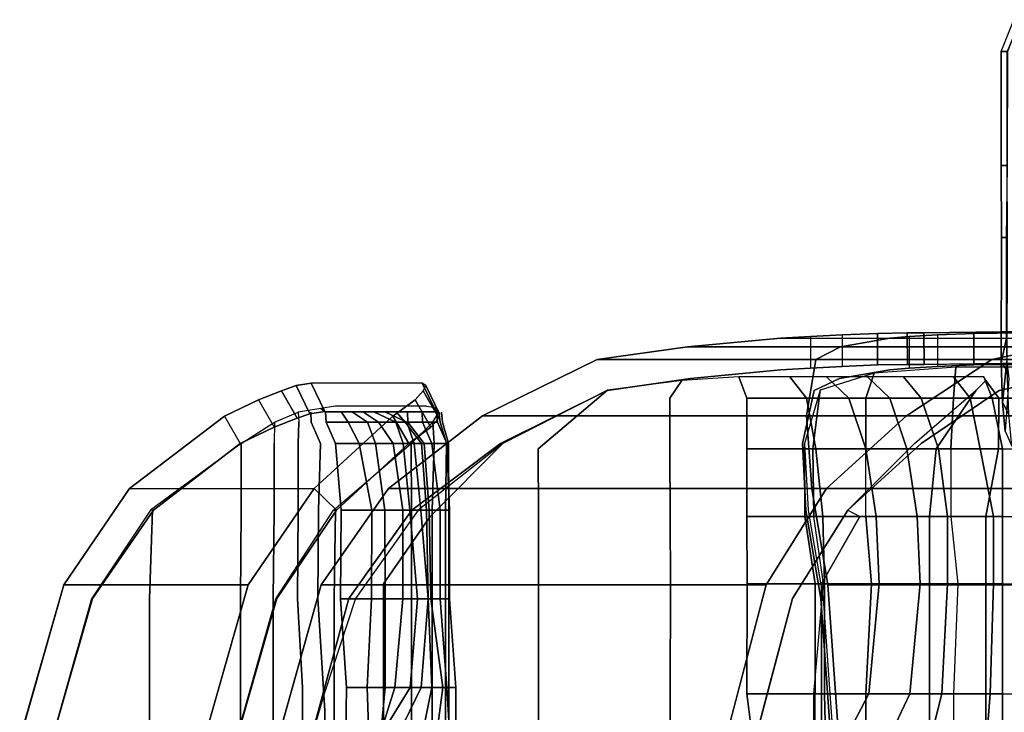
# Model space of a CAD drawing. Units: inches. Extents: x -21.2 to 48.8, y -16.9 to 16.9.
# Drawn here: x -20.7 to -9, y 8.3 to 16.5 of the extents above; entities that cross this region are included whole.
import ezdxf

# ---------------------------------------------------------------- set-up
doc = ezdxf.new("R2010")
doc.units = ezdxf.units.IN
doc.header["$MEASUREMENT"] = 0
for name, color, linetype in [('SEAT-FABRIC', 5, 'Continuous'), ('SEAT-OUTER_SHELL_BACK', 5, 'Continuous'), ('SEAT-OUTER_SHELL_BOTTOM', 5, 'Continuous')]:
    doc.layers.add(name, color=color, linetype=linetype)

msp = doc.modelspace()

# ---------------------------------------------------------------- linework, layer by layer
at = {"layer": 'SEAT-FABRIC'}
for points in [[(-8.832, 16.475, 17.848), (-8.981, 16.1, 17.835), (-9.053, 16.1, 18.62), (-8.903, 16.475, 18.634)], [(-8.85, 16.421, 18.86), (-8.982, 16.1, 18.848), (-9.053, 16.1, 18.62), (-8.903, 16.475, 18.634)], [(-9.056, 14.749, 18.67), (-8.985, 14.749, 18.898), (-8.982, 16.1, 18.848), (-9.053, 16.1, 18.62)], [(-8.985, 14.749, 17.885), (-9.056, 14.749, 18.67), (-9.053, 16.1, 18.62), (-8.981, 16.1, 17.835)], [(-9.052, 13.9, 18.706), (-8.981, 13.9, 18.934), (-8.985, 14.749, 18.898), (-9.056, 14.749, 18.67)], [(-8.996, 13.9, 18.095), (-9.052, 13.9, 18.706), (-9.056, 14.749, 18.67), (-8.985, 14.749, 17.885)], [(-9.056, 12.417, 18.753), (-8.983, 12.331, 18.963), (-8.981, 13.9, 18.934), (-9.052, 13.9, 18.706)], [(-8.997, 12.691, 18.102), (-9.056, 12.417, 18.753), (-9.052, 13.9, 18.706), (-8.996, 13.9, 18.095)], [(-8.997, 12.691, 18.102), (-8.987, 12.437, 17.995), (-9.04, 11.948, 18.579), (-9.056, 12.417, 18.753)], [(-9.62, 12, 11.281), (-7.982, 12, 11.951), (-7.95, 12.364, 11.769), (-9.593, 12.364, 11.205)], [(-8.964, 11.807, 18.756), (-8.983, 12.331, 18.963), (-9.056, 12.417, 18.753), (-9.04, 11.948, 18.579)], [(-8.987, 12.437, 17.995), (-8.965, 12.225, 17.757), (-9.006, 11.608, 18.204), (-9.04, 11.948, 18.579)], [(-11.557, 12.251, 19.836), (-12.159, 12.251, 21.124), (-12.063, 12, 21.169), (-11.359, 12, 19.928)], [(-11.12, 12.251, 18.902), (-11.557, 12.251, 19.836), (-11.359, 12, 19.928), (-10.858, 12, 19.025)], [(-10.635, 12.251, 17.864), (-11.12, 12.251, 18.902), (-10.858, 12, 19.025), (-10.372, 12, 17.987)], [(-10.21, 12.251, 16.957), (-10.635, 12.251, 17.864), (-10.372, 12, 17.987), (-10, 12, 17.055)], [(-9.619, 12.251, 15.692), (-10.21, 12.251, 16.957), (-10, 12, 17.055), (-9.42, 12, 15.786)], [(-9.259, 12.251, 14.923), (-9.619, 12.251, 15.692), (-9.42, 12, 15.786), (-9.163, 12, 14.968)], [(-11.359, 12, 19.928), (-12.063, 12, 21.169), (-12.063, 11.4, 21.169), (-11.248, 11.4, 19.98)], [(-10.858, 12, 19.025), (-11.359, 12, 19.928), (-11.248, 11.4, 19.98), (-10.655, 11.4, 19.12)], [(-10.372, 12, 17.987), (-10.858, 12, 19.025), (-10.655, 11.4, 19.12), (-10.169, 11.4, 18.082)], [(-10, 12, 17.055), (-10.372, 12, 17.987), (-10.169, 11.4, 18.082), (-9.798, 11.4, 17.15)], [(-9.42, 12, 15.786), (-10, 12, 17.055), (-9.798, 11.4, 17.15), (-9.305, 11.4, 15.839)], [(-9.651, 11.4, 11.435), (-8.036, 11.395, 12.111), (-7.982, 12, 11.951), (-9.62, 12, 11.281)], [(-9.163, 12, 14.968), (-9.42, 12, 15.786), (-9.305, 11.4, 15.839), (-9.038, 11.4, 14.968)], [(-8.927, 11.43, 18.342), (-8.964, 11.807, 18.756), (-9.04, 11.948, 18.579), (-9.006, 11.608, 18.204)], [(-17.041, 11.716, 34.784), (-16.779, 11.716, 33.748), (-16.859, 11.834, 33.709), (-17.047, 11.834, 34.758)], [(-16.779, 11.716, 33.748), (-16.55, 11.716, 33.04), (-16.729, 11.834, 32.982), (-16.859, 11.834, 33.709)], [(-16.55, 11.716, 33.04), (-16.42, 11.716, 32.313), (-16.599, 11.834, 32.256), (-16.729, 11.834, 32.982)], [(-16.42, 11.716, 32.313), (-16.218, 11.716, 31.599), (-16.469, 11.834, 31.529), (-16.599, 11.834, 32.256)], [(-16.218, 11.716, 31.599), (-16.088, 11.716, 30.873), (-16.339, 11.834, 30.803), (-16.469, 11.834, 31.529)], [(-16.088, 11.716, 30.873), (-16.107, 11.716, 30.12), (-16.209, 11.834, 30.076), (-16.339, 11.834, 30.803)], [(-16.107, 11.716, 30.12), (-16.074, 11.716, 29.376), (-16.079, 11.834, 29.35), (-16.209, 11.834, 30.076)], [(-16.074, 11.716, 29.376), (-15.9, 11.716, 28.403), (-15.906, 11.834, 28.377), (-16.079, 11.834, 29.35)], [(-15.9, 11.716, 28.403), (-15.722, 11.716, 27.406), (-15.737, 11.834, 27.429), (-15.906, 11.834, 28.377)], [(-16.931, 11.461, 34.804), (-16.65, 11.461, 33.746), (-16.779, 11.716, 33.748), (-17.041, 11.716, 34.784)], [(-16.65, 11.461, 33.746), (-16.458, 11.461, 33.031), (-16.55, 11.716, 33.04), (-16.779, 11.716, 33.748)], [(-16.458, 11.461, 33.031), (-16.247, 11.461, 32.319), (-16.42, 11.716, 32.313), (-16.55, 11.716, 33.04)], [(-16.247, 11.461, 32.319), (-16.129, 11.461, 31.59), (-16.218, 11.716, 31.599), (-16.42, 11.716, 32.313)], [(-16.129, 11.461, 31.59), (-15.999, 11.461, 30.864), (-16.088, 11.716, 30.873), (-16.218, 11.716, 31.599)], [(-15.913, 11.461, 30.129), (-15.88, 11.461, 29.385), (-16.074, 11.716, 29.376), (-16.107, 11.716, 30.12)], [(-15.999, 11.461, 30.864), (-15.913, 11.461, 30.129), (-16.107, 11.716, 30.12), (-16.088, 11.716, 30.873)], [(-15.88, 11.461, 29.385), (-15.792, 11.461, 28.398), (-15.9, 11.716, 28.403), (-16.074, 11.716, 29.376)], [(-15.792, 11.461, 28.398), (-15.614, 11.461, 27.451), (-15.722, 11.716, 27.406), (-15.9, 11.716, 28.403)], [(-16.862, 10.675, 34.821), (-16.5, 10.675, 33.773), (-16.65, 11.461, 33.746), (-16.931, 11.461, 34.804)], [(-16.5, 10.675, 33.773), (-16.346, 10.675, 33.051), (-16.458, 11.461, 33.031), (-16.65, 11.461, 33.746)], [(-16.346, 10.675, 33.051), (-16.135, 10.675, 32.339), (-16.247, 11.461, 32.319), (-16.458, 11.461, 33.031)], [(-16.135, 10.675, 32.339), (-16.049, 10.675, 31.604), (-16.129, 11.461, 31.59), (-16.247, 11.461, 32.319)], [(-16.049, 10.675, 31.604), (-15.919, 10.675, 30.878), (-15.999, 11.461, 30.864), (-16.129, 11.461, 31.59)], [(-15.919, 10.675, 30.878), (-15.854, 10.675, 30.14), (-15.913, 11.461, 30.129), (-15.999, 11.461, 30.864)], [(-15.854, 10.675, 30.14), (-15.821, 10.675, 29.396), (-15.88, 11.461, 29.385), (-15.913, 11.461, 30.129)], [(-15.821, 10.675, 29.396), (-15.693, 10.675, 28.415), (-15.792, 11.461, 28.398), (-15.88, 11.461, 29.385)], [(-15.693, 10.675, 28.415), (-15.582, 10.675, 27.431), (-15.614, 11.461, 27.451), (-15.792, 11.461, 28.398)], [(-11.248, 11.4, 19.98), (-12.063, 11.4, 21.169), (-12.062, 10.6, 21.168), (-11.164, 10.6, 20.019)], [(-10.655, 11.4, 19.12), (-11.248, 11.4, 19.98), (-11.164, 10.6, 20.019), (-10.534, 10.6, 19.176)], [(-10.654, 10.6, 10.246), (-10.655, 11.4, 10.246), (-9.651, 11.4, 11.435), (-9.651, 10.6, 11.435)], [(-10.169, 11.4, 18.082), (-10.655, 11.4, 19.12), (-10.534, 10.6, 19.176), (-10.049, 10.6, 18.138)], [(-9.798, 11.4, 17.15), (-10.169, 11.4, 18.082), (-10.049, 10.6, 18.138), (-9.69, 10.6, 17.2)], [(-9.903, 10.6, 12.495), (-9.823, 11.4, 12.532), (-9.088, 11.4, 14.016), (-9.237, 10.6, 13.907)], [(-9.305, 11.4, 15.839), (-9.798, 11.4, 17.15), (-9.69, 10.6, 17.2), (-9.146, 10.6, 15.855)], [(-9.651, 10.6, 11.435), (-8.036, 10.595, 12.111), (-8.036, 11.395, 12.111), (-9.651, 11.4, 11.435)], [(-9.038, 11.4, 14.968), (-9.305, 11.4, 15.839), (-9.146, 10.6, 15.855), (-9.038, 10.6, 14.968)], [(-9.237, 10.6, 13.907), (-9.088, 11.4, 14.016), (-9.038, 11.4, 14.968), (-9.038, 10.6, 14.968)], [(-16.871, 9.625, 34.871), (-16.505, 9.625, 33.772), (-16.5, 10.675, 33.773), (-16.862, 10.675, 34.821)], [(-16.505, 9.625, 33.772), (-16.343, 9.625, 33.051), (-16.346, 10.675, 33.051), (-16.5, 10.675, 33.773)], [(-16.343, 9.625, 33.051), (-16.132, 9.625, 32.339), (-16.135, 10.675, 32.339), (-16.346, 10.675, 33.051)], [(-16.132, 9.625, 32.339), (-15.962, 9.625, 31.62), (-16.049, 10.675, 31.604), (-16.135, 10.675, 32.339)], [(-15.962, 9.625, 31.62), (-15.832, 9.625, 30.893), (-15.919, 10.675, 30.878), (-16.049, 10.675, 31.604)], [(-15.832, 9.625, 30.893), (-15.835, 9.625, 30.143), (-15.854, 10.675, 30.14), (-15.919, 10.675, 30.878)], [(-15.835, 9.625, 30.143), (-15.802, 9.625, 29.399), (-15.821, 10.675, 29.396), (-15.854, 10.675, 30.14)], [(-15.802, 9.625, 29.399), (-15.693, 9.625, 28.415), (-15.693, 10.675, 28.415), (-15.821, 10.675, 29.396)], [(-15.693, 9.625, 28.415), (-15.582, 9.625, 27.431), (-15.582, 10.675, 27.431), (-15.693, 10.675, 28.415)], [(-11.164, 10.6, 20.019), (-12.062, 10.6, 21.168), (-12.058, 9.8, 21.21), (-11.143, 9.8, 20.029)], [(-11.155, 9.8, 8.529), (-11.273, 10.6, 8.529), (-10.654, 10.6, 10.246), (-10.587, 9.8, 10.246)], [(-10.534, 10.6, 19.176), (-11.164, 10.6, 20.019), (-11.143, 9.8, 20.029), (-10.499, 9.8, 19.193)], [(-10.587, 9.8, 10.246), (-10.654, 10.6, 10.246), (-9.651, 10.6, 11.435), (-9.567, 9.8, 11.374)], [(-10.049, 10.6, 18.138), (-10.534, 10.6, 19.176), (-10.499, 9.8, 19.193), (-10.013, 9.8, 18.154)], [(-9.69, 10.6, 17.2), (-10.049, 10.6, 18.138), (-10.013, 9.8, 18.154), (-9.69, 9.8, 17.2)], [(-9.903, 9.8, 12.495), (-9.903, 10.6, 12.495), (-9.237, 10.6, 13.907), (-9.237, 9.8, 13.907)], [(-9.146, 10.6, 15.855), (-9.69, 10.6, 17.2), (-9.69, 9.8, 17.2), (-9.146, 9.8, 15.855)], [(-9.567, 9.8, 11.374), (-8.011, 9.795, 12.011), (-8.036, 10.595, 12.111), (-9.651, 10.6, 11.435)], [(-9.237, 9.8, 13.907), (-9.237, 10.6, 13.907), (-9.038, 10.6, 14.968), (-9.038, 9.8, 14.968)], [(-9.038, 10.6, 14.968), (-9.146, 10.6, 15.855), (-9.146, 9.8, 15.855), (-9.038, 9.8, 14.968)], [(-11.143, 9.8, 20.029), (-12.058, 9.8, 21.21), (-12.062, 8.5, 21.314), (-11.145, 8.5, 20.028)], [(-11.272, 8.5, 8.529), (-11.156, 9.8, 8.529), (-10.587, 9.8, 10.246), (-10.655, 8.5, 10.246)], [(-10.499, 9.8, 19.193), (-11.143, 9.8, 20.029), (-11.145, 8.5, 20.028), (-10.622, 8.5, 19.135)], [(-10.655, 8.5, 10.246), (-10.587, 9.8, 10.246), (-9.567, 9.8, 11.374), (-9.62, 8.5, 11.314)], [(-10.013, 9.8, 18.154), (-10.499, 9.8, 19.193), (-10.622, 8.5, 19.135), (-10.136, 8.5, 18.097)], [(-9.69, 9.8, 17.2), (-10.013, 9.8, 18.154), (-10.136, 8.5, 18.097), (-9.756, 8.5, 17.169)], [(-9.903, 8.5, 12.495), (-9.903, 9.8, 12.495), (-9.237, 9.8, 13.907), (-9.237, 8.5, 13.907)], [(-9.146, 9.8, 15.855), (-9.69, 9.8, 17.2), (-9.756, 8.5, 17.169), (-9.185, 8.5, 15.837)], [(-9.62, 8.5, 11.314), (-7.982, 8.495, 11.894), (-8.011, 9.795, 12.011), (-9.567, 9.8, 11.374)], [(-9.237, 8.5, 13.907), (-9.237, 9.8, 13.907), (-9.038, 9.8, 14.968), (-9.038, 8.5, 14.968)], [(-9.038, 9.8, 14.968), (-9.146, 9.8, 15.855), (-9.185, 8.5, 15.837), (-9.038, 8.5, 14.968)], [(-16.799, 8.575, 34.883), (-16.556, 8.575, 33.763), (-16.505, 9.625, 33.772), (-16.871, 9.625, 34.871)], [(-16.556, 8.575, 33.763), (-16.343, 8.575, 33.051), (-16.343, 9.625, 33.051), (-16.505, 9.625, 33.772)], [(-16.343, 8.575, 33.051), (-16.227, 8.575, 32.322), (-16.132, 9.625, 32.339), (-16.343, 9.625, 33.051)], [(-16.227, 8.575, 32.322), (-16.046, 8.575, 31.605), (-15.962, 9.625, 31.62), (-16.132, 9.625, 32.339)], [(-16.046, 8.575, 31.605), (-15.916, 8.575, 30.879), (-15.832, 9.625, 30.893), (-15.962, 9.625, 31.62)], [(-15.916, 8.575, 30.879), (-15.791, 8.575, 30.151), (-15.835, 9.625, 30.143), (-15.832, 9.625, 30.893)], [(-15.791, 8.575, 30.151), (-15.661, 8.575, 29.425), (-15.802, 9.625, 29.399), (-15.835, 9.625, 30.143)], [(-15.661, 8.575, 29.425), (-15.615, 8.575, 28.429), (-15.693, 9.625, 28.415), (-15.802, 9.625, 29.399)], [(-15.615, 8.575, 28.429), (-15.508, 8.575, 27.445), (-15.582, 9.625, 27.431), (-15.693, 9.625, 28.415)], [(-16.814, 7.525, 34.881), (-16.521, 7.525, 33.769), (-16.556, 8.575, 33.763), (-16.799, 8.575, 34.883)], [(-16.634, 7.283, 32.395), (-16.551, 7.754, 31.931), (-16.046, 8.575, 31.605), (-16.227, 8.575, 32.322)], [(-16.441, 7.525, 33.034), (-16.634, 7.283, 32.395), (-16.227, 8.575, 32.322), (-16.343, 8.575, 33.051)], [(-16.521, 7.525, 33.769), (-16.441, 7.525, 33.034), (-16.343, 8.575, 33.051), (-16.556, 8.575, 33.763)], [(-16.551, 7.754, 31.931), (-16.317, 7.754, 30.619), (-15.916, 8.575, 30.879), (-16.046, 8.575, 31.605)], [(-16.317, 7.754, 30.619), (-16.151, 6.811, 29.691), (-15.791, 8.575, 30.151), (-15.916, 8.575, 30.879)], [(-16.151, 6.811, 29.691), (-15.797, 7.525, 29.4), (-15.661, 8.575, 29.425), (-15.791, 8.575, 30.151)], [(-15.797, 7.525, 29.4), (-15.55, 7.525, 28.441), (-15.615, 8.575, 28.429), (-15.661, 8.575, 29.425)], [(-15.55, 7.525, 28.441), (-15.508, 7.525, 27.445), (-15.508, 8.575, 27.445), (-15.615, 8.575, 28.429)], [(-11.145, 8.5, 20.028), (-12.062, 8.5, 21.314), (-11.937, 7.5, 21.317), (-11.122, 7.5, 19.951)], [(-11.272, 7.5, 8.529), (-11.272, 8.5, 8.529), (-10.655, 8.5, 10.246), (-10.655, 7.5, 10.246)], [(-11.257, 7.5, 6.571), (-11.257, 8.5, 6.571), (-11.272, 8.5, 8.529), (-11.272, 7.5, 8.529)], [(-11.179, 7.5, 11.382), (-11.179, 8.5, 11.382), (-9.903, 8.5, 12.495), (-9.903, 7.5, 12.495)], [(-10.622, 8.5, 19.135), (-11.145, 8.5, 20.028), (-11.122, 7.5, 19.951), (-11.068, 7.65, 18.815)], [(-10.136, 8.5, 18.097), (-10.622, 8.5, 19.135), (-11.068, 7.65, 18.815), (-10.537, 7.65, 17.691)], [(-10.655, 7.5, 10.246), (-10.655, 8.5, 10.246), (-9.62, 8.5, 11.314), (-9.62, 7.5, 11.314)], [(-9.756, 8.5, 17.169), (-10.136, 8.5, 18.097), (-10.537, 7.65, 17.691), (-10.01, 7.5, 17.05)], [(-9.185, 8.5, 15.837), (-9.756, 8.5, 17.169), (-10.01, 7.5, 17.05), (-9.263, 7.5, 15.8)], [(-9.903, 7.5, 12.495), (-9.903, 8.5, 12.495), (-9.237, 8.5, 13.907), (-9.237, 7.5, 13.907)], [(-9.62, 7.5, 11.314), (-7.982, 7.495, 11.894), (-7.982, 8.495, 11.894), (-9.62, 8.5, 11.314)], [(-9.038, 8.5, 14.968), (-9.185, 8.5, 15.837), (-9.263, 7.5, 15.8), (-9.038, 7.5, 14.968)], [(-9.237, 7.5, 13.907), (-9.237, 8.5, 13.907), (-9.038, 8.5, 14.968), (-9.038, 7.5, 14.968)]]:
    msp.add_3dface(points, dxfattribs=at)
for points, invisible_edges in [([(-10.559, 12.292, 10.384), (-10.655, 12, 10.246), (-9.62, 12, 11.281), (-9.593, 12.364, 11.205)], 2), ([(-12.833, 12.206, 21.826), (-12.973, 12, 21.9), (-12.063, 12, 21.169), (-12.159, 12.251, 21.124)], 2), ([(-10.655, 12, 10.246), (-10.559, 12.292, 10.384), (-11.196, 12.091, 9.009), (-10.926, 12.045, 9.628)], 12), ([(-9.259, 12.251, 14.923), (-9.163, 12, 14.968), (-9.082, 12, 13.924), (-9.237, 12.206, 14.209)], 2), ([(-12.973, 12, 21.9), (-12.834, 12.206, 21.827), (-13.711, 12.091, 22.251)], 12), ([(-9.351, 12.091, 13.021), (-9.351, 12.091, 13.021), (-9.237, 12.206, 14.209), (-9.082, 12, 13.924)], 9), ([(-14.533, 11.4, 22.296), (-13.711, 12.091, 22.251), (-14.949, 11.462, 22.429), (-14.533, 11.4, 22.296)], 12), ([(-13.711, 12.091, 22.251), (-14.533, 11.4, 22.296), (-12.973, 11.4, 21.9), (-12.973, 12, 21.9)], 10), ([(-12.973, 12, 21.9), (-12.973, 11.4, 21.9), (-12.063, 11.4, 21.169), (-12.063, 12, 21.169)], 10), ([(-11.282, 11.4, 8.527), (-11.196, 12.091, 9.009), (-11.38, 11.462, 7.89), (-11.33, 11.431, 8.209)], 12), ([(-11.196, 12.091, 9.009), (-11.282, 11.4, 8.527), (-10.655, 11.4, 10.246), (-10.655, 12, 10.246)], 10), ([(-10.655, 12, 10.246), (-10.655, 11.4, 10.246), (-9.651, 11.4, 11.435), (-9.62, 12, 11.281)], 10), ([(-9.823, 11.4, 12.532), (-10.08, 11.462, 12.123), (-9.351, 12.091, 13.021), (-9.823, 11.4, 12.532)], 9), ([(-9.082, 12, 13.924), (-9.088, 11.4, 14.016), (-9.823, 11.4, 12.532), (-9.351, 12.091, 13.021)], 10), ([(-9.163, 12, 14.968), (-9.038, 11.4, 14.968), (-9.088, 11.4, 14.016), (-9.082, 12, 13.924)], 10), ([(-16.936, 11.902, 34.117), (-17.105, 11.876, 34.824), (-17.047, 11.834, 34.758), (-16.936, 11.902, 34.117)], 4), ([(-15.854, 11.902, 28.068), (-16.936, 11.902, 34.117), (-17.047, 11.834, 34.758), (-15.737, 11.834, 27.429)], 14), ([(-15.854, 11.902, 28.068), (-15.748, 11.889, 27.351), (-15.737, 11.834, 27.429)], 8), ([(-15.678, 11.834, 26.957), (-15.706, 11.834, 26.546), (-15.748, 11.889, 27.351), (-15.737, 11.834, 27.429)], 9), ([(-17.372, 11.834, 35.868), (-17.366, 11.716, 35.894), (-17.651, 11.716, 36.351)], 2), ([(-17.105, 11.876, 34.824), (-17.372, 11.834, 35.868), (-17.223, 11.834, 35.463), (-17.047, 11.834, 34.758)], 6), ([(-17.217, 11.716, 35.489), (-17.223, 11.834, 35.463), (-17.372, 11.834, 35.868), (-17.366, 11.716, 35.894)], 10), ([(-17.047, 11.834, 34.758), (-17.223, 11.834, 35.463), (-17.217, 11.716, 35.489), (-17.041, 11.716, 34.784)], 5), ([(-15.706, 11.834, 26.546), (-15.691, 11.716, 26.523), (-15.78, 11.716, 26.024)], 2), ([(-15.678, 11.834, 26.957), (-15.737, 11.834, 27.429), (-15.722, 11.716, 27.406), (-15.663, 11.716, 26.934)], 5), ([(-15.706, 11.834, 26.546), (-15.678, 11.834, 26.957), (-15.663, 11.716, 26.934), (-15.691, 11.716, 26.523)], 5), ([(-17.651, 11.716, 36.351), (-17.656, 11.461, 36.35), (-18.046, 11.461, 36.687)], 2), ([(-17.656, 11.461, 36.35), (-17.371, 11.461, 35.893), (-17.366, 11.716, 35.894), (-17.651, 11.716, 36.351)], 5), ([(-17.108, 11.461, 35.509), (-17.217, 11.716, 35.489), (-17.366, 11.716, 35.894), (-17.371, 11.461, 35.893)], 10), ([(-17.041, 11.716, 34.784), (-17.217, 11.716, 35.489), (-17.108, 11.461, 35.509), (-16.931, 11.461, 34.804)], 5), ([(-15.78, 11.716, 26.024), (-15.762, 11.461, 26.024), (-16.034, 11.461, 25.573)], 2), ([(-15.616, 11.461, 26.547), (-15.762, 11.461, 26.024), (-15.78, 11.716, 26.024), (-15.691, 11.716, 26.523)], 5), ([(-15.614, 11.461, 27.451), (-15.593, 11.461, 26.972), (-15.663, 11.716, 26.934), (-15.722, 11.716, 27.406)], 5), ([(-15.593, 11.461, 26.972), (-15.616, 11.461, 26.547), (-15.691, 11.716, 26.523), (-15.663, 11.716, 26.934)], 5), ([(-18.046, 11.461, 36.687), (-19.12, 10.675, 37.008), (-19.095, 10.675, 37.012), (-18.047, 10.675, 36.692)], 6), ([(-18.046, 11.461, 36.687), (-18.047, 10.675, 36.692), (-17.657, 10.675, 36.355), (-17.656, 11.461, 36.35)], 10), ([(-17.656, 11.461, 36.35), (-17.657, 10.675, 36.355), (-17.372, 10.675, 35.898), (-17.371, 11.461, 35.893)], 10), ([(-17.371, 11.461, 35.893), (-17.372, 10.675, 35.898), (-17.131, 10.675, 35.51), (-17.108, 11.461, 35.509)], 10), ([(-17.108, 11.461, 35.509), (-17.131, 10.675, 35.51), (-16.862, 10.675, 34.821), (-16.931, 11.461, 34.804)], 10), ([(-16.03, 10.675, 25.548), (-16.931, 10.675, 24.904), (-16.955, 10.675, 24.9), (-16.034, 11.461, 25.573)], 3), ([(-15.762, 11.461, 26.024), (-15.785, 10.675, 26.024), (-16.03, 10.675, 25.548), (-16.034, 11.461, 25.573)], 10), ([(-14.949, 11.462, 22.429), (-15.953, 10.674, 22.286), (-15.809, 10.6, 22.354)], 2), ([(-14.949, 11.462, 22.429), (-15.809, 10.6, 22.354), (-14.528, 10.6, 22.287), (-14.533, 11.4, 22.296)], 10), ([(-15.616, 11.461, 26.547), (-15.629, 10.675, 26.534), (-15.785, 10.675, 26.024), (-15.762, 11.461, 26.024)], 10), ([(-15.589, 10.675, 26.948), (-15.629, 10.675, 26.534), (-15.616, 11.461, 26.547), (-15.593, 11.461, 26.972)], 5), ([(-15.582, 10.675, 27.431), (-15.589, 10.675, 26.948), (-15.593, 11.461, 26.972), (-15.614, 11.461, 27.451)], 5), ([(-11.38, 11.462, 7.89), (-11.378, 10.6, 7.056), (-11.272, 10.6, 8.529), (-11.282, 11.4, 8.527)], 10), ([(-11.38, 11.462, 7.89), (-11.339, 10.674, 6.902), (-11.378, 10.6, 7.056), (-11.379, 11.013, 7.456)], 2), ([(-9.823, 11.4, 12.532), (-10.727, 10.6, 11.596), (-10.87, 10.674, 11.528), (-10.08, 11.462, 12.123)], 11), ([(-14.533, 11.4, 22.296), (-14.528, 10.6, 22.287), (-12.972, 10.6, 21.899), (-12.973, 11.4, 21.9)], 10), ([(-12.973, 11.4, 21.9), (-12.972, 10.6, 21.899), (-12.062, 10.6, 21.168), (-12.063, 11.4, 21.169)], 10), ([(-11.282, 11.4, 8.527), (-11.272, 10.6, 8.529), (-10.654, 10.6, 10.246), (-10.655, 11.4, 10.246)], 10), ([(-9.823, 11.4, 12.532), (-9.903, 10.6, 12.495), (-10.727, 10.6, 11.596)], 14), ([(-19.12, 10.675, 37.008), (-19.818, 9.625, 36.934), (-19.129, 9.625, 37.057), (-19.095, 10.675, 37.012)], 2), ([(-19.095, 10.675, 37.012), (-19.129, 9.625, 37.057), (-18.056, 9.625, 36.741), (-18.047, 10.675, 36.692)], 10), ([(-18.047, 10.675, 36.692), (-18.056, 9.625, 36.741), (-17.666, 9.625, 36.405), (-17.657, 10.675, 36.355)], 10), ([(-17.657, 10.675, 36.355), (-17.666, 9.625, 36.405), (-17.381, 9.625, 35.948), (-17.372, 10.675, 35.898)], 10), ([(-16.955, 10.675, 24.9), (-16.931, 10.675, 24.904), (-16.946, 9.625, 24.851), (-17.635, 9.625, 24.727)], 4), ([(-17.372, 10.675, 35.898), (-17.381, 9.625, 35.948), (-17.14, 9.625, 35.559), (-17.131, 10.675, 35.51)], 10), ([(-17.131, 10.675, 35.51), (-17.14, 9.625, 35.559), (-16.871, 9.625, 34.871), (-16.862, 10.675, 34.821)], 10), ([(-16.03, 9.625, 25.548), (-16.946, 9.625, 24.851), (-16.931, 10.675, 24.904), (-16.03, 10.675, 25.548)], 5), ([(-15.953, 10.674, 22.286), (-16.693, 9.628, 22.157), (-16.364, 9.8, 22.358), (-15.809, 10.6, 22.354)], 10), ([(-15.785, 10.675, 26.024), (-15.785, 9.625, 26.024), (-16.03, 9.625, 25.548), (-16.03, 10.675, 25.548)], 10), ([(-15.629, 10.675, 26.534), (-15.629, 9.625, 26.534), (-15.785, 9.625, 26.024), (-15.785, 10.675, 26.024)], 10), ([(-15.589, 10.675, 26.948), (-15.589, 9.625, 26.948), (-15.629, 9.625, 26.534), (-15.629, 10.675, 26.534)], 10), ([(-15.589, 9.625, 26.948), (-15.589, 10.675, 26.948), (-15.582, 10.675, 27.431), (-15.582, 9.625, 27.431)], 10), ([(-10.727, 10.6, 11.596), (-11.179, 9.8, 11.382), (-11.525, 9.628, 11.219), (-10.87, 10.674, 11.528)], 2), ([(-11.339, 10.674, 6.902), (-11.162, 9.628, 6.199), (-11.257, 9.8, 6.571), (-11.378, 10.6, 7.056)], 10), ([(-15.809, 10.6, 22.354), (-16.364, 9.8, 22.358), (-14.528, 9.8, 22.287), (-14.528, 10.6, 22.287)], 10), ([(-14.528, 10.6, 22.287), (-14.528, 9.8, 22.287), (-12.968, 9.8, 21.89), (-12.972, 10.6, 21.899)], 10), ([(-12.972, 10.6, 21.899), (-12.968, 9.8, 21.89), (-12.058, 9.8, 21.21), (-12.062, 10.6, 21.168)], 10), ([(-11.378, 10.6, 7.056), (-11.257, 9.8, 6.571), (-11.155, 9.8, 8.529), (-11.272, 10.6, 8.529)], 10), ([(-9.903, 10.6, 12.495), (-9.903, 9.8, 12.495), (-11.179, 9.8, 11.382), (-10.727, 10.6, 11.596)], 10), ([(-16.693, 9.628, 22.157), (-17.065, 8.5, 22.175), (-16.364, 8.5, 22.358), (-16.364, 9.8, 22.358)], 10), ([(-16.364, 9.8, 22.358), (-16.364, 8.5, 22.358), (-14.528, 8.5, 22.287), (-14.528, 9.8, 22.287)], 10), ([(-14.528, 9.8, 22.287), (-14.528, 8.5, 22.287), (-12.972, 8.5, 21.899), (-12.968, 9.8, 21.89)], 10), ([(-12.968, 9.8, 21.89), (-12.972, 8.5, 21.899), (-12.062, 8.5, 21.314), (-12.058, 9.8, 21.21)], 10), ([(-11.179, 9.8, 11.382), (-11.179, 8.5, 11.382), (-11.823, 8.5, 11.08), (-11.525, 9.628, 11.219)], 10), ([(-11.257, 9.8, 6.571), (-11.257, 8.5, 6.571), (-11.272, 8.5, 8.529), (-11.155, 9.8, 8.529)], 10), ([(-11.162, 9.628, 6.199), (-11.082, 8.5, 5.88), (-11.257, 8.5, 6.571), (-11.257, 9.8, 6.571)], 10), ([(-9.903, 9.8, 12.495), (-9.903, 8.5, 12.495), (-11.179, 8.5, 11.382), (-11.179, 9.8, 11.382)], 10), ([(-19.818, 9.625, 36.934), (-20.31, 7.875, 36.846), (-19.129, 7.875, 37.057), (-19.129, 9.625, 37.057)], 10), ([(-19.129, 9.625, 37.057), (-19.129, 8.575, 37.057), (-18.056, 8.575, 36.741), (-18.056, 9.625, 36.741)], 10), ([(-16.946, 9.625, 24.851), (-16.946, 7.875, 24.851), (-18.128, 7.875, 24.639), (-17.635, 9.625, 24.727)], 10), ([(-18.056, 9.625, 36.741), (-18.056, 8.575, 36.741), (-17.666, 8.575, 36.405), (-17.666, 9.625, 36.405)], 10), ([(-17.666, 9.625, 36.405), (-17.666, 8.575, 36.405), (-17.32, 8.575, 35.959), (-17.381, 9.625, 35.948)], 10), ([(-17.381, 9.625, 35.948), (-17.32, 8.575, 35.959), (-17.056, 8.303, 35.574), (-17.14, 9.625, 35.559)], 10), ([(-17.14, 9.625, 35.559), (-17.056, 8.303, 35.574), (-16.799, 8.575, 34.883), (-16.871, 9.625, 34.871)], 10), ([(-16.03, 9.625, 25.548), (-16.03, 7.875, 25.548), (-16.946, 7.875, 24.851), (-16.946, 9.625, 24.851)], 10), ([(-15.785, 9.625, 26.024), (-15.785, 8.575, 26.024), (-16.03, 8.575, 25.548), (-16.03, 9.625, 25.548)], 10), ([(-15.629, 9.625, 26.534), (-15.629, 8.575, 26.534), (-15.785, 8.575, 26.024), (-15.785, 9.625, 26.024)], 10), ([(-15.589, 9.625, 26.948), (-15.589, 8.575, 26.948), (-15.629, 8.575, 26.534), (-15.629, 9.625, 26.534)], 10), ([(-15.589, 8.575, 26.948), (-15.589, 9.625, 26.948), (-15.582, 9.625, 27.431), (-15.508, 8.575, 27.445)], 10), ([(-19.129, 8.575, 37.057), (-19.129, 7.525, 37.057), (-18.056, 7.525, 36.741), (-18.056, 8.575, 36.741)], 10), ([(-18.056, 8.575, 36.741), (-18.056, 7.525, 36.741), (-17.666, 7.525, 36.405), (-17.666, 8.575, 36.405)], 10), ([(-17.666, 8.575, 36.405), (-17.666, 7.525, 36.405), (-17.32, 7.525, 35.959), (-17.32, 8.575, 35.959)], 10), ([(-17.32, 8.575, 35.959), (-17.32, 7.525, 35.959), (-17.056, 7.253, 35.574), (-17.056, 8.303, 35.574)], 10), ([(-17.056, 8.303, 35.574), (-17.056, 7.253, 35.574), (-16.814, 7.525, 34.881), (-16.799, 8.575, 34.883)], 10), ([(-15.785, 8.575, 26.024), (-15.785, 7.525, 26.024), (-16.03, 7.525, 25.548), (-16.03, 8.575, 25.548)], 10), ([(-15.629, 8.575, 26.534), (-15.629, 7.525, 26.534), (-15.785, 7.525, 26.024), (-15.785, 8.575, 26.024)], 10), ([(-15.589, 8.575, 26.948), (-15.589, 7.525, 26.948), (-15.629, 7.525, 26.534), (-15.629, 8.575, 26.534)], 10), ([(-15.589, 7.525, 26.948), (-15.589, 8.575, 26.948), (-15.508, 8.575, 27.445), (-15.508, 7.525, 27.445)], 10), ([(-17.065, 8.5, 22.175), (-17.249, 7.879, 22.143), (-16.364, 7.5, 22.358), (-16.364, 8.5, 22.358)], 10), ([(-16.364, 8.5, 22.358), (-16.364, 7.5, 22.358), (-14.528, 7.5, 22.287), (-14.528, 8.5, 22.287)], 10), ([(-14.528, 8.5, 22.287), (-14.528, 7.5, 22.287), (-12.972, 7.5, 21.899), (-12.972, 8.5, 21.899)], 10), ([(-12.972, 8.5, 21.899), (-12.972, 7.5, 21.899), (-11.937, 7.5, 21.317), (-12.062, 8.5, 21.314)], 10), ([(-11.179, 8.5, 11.382), (-11.179, 7.5, 11.382), (-11.985, 7.879, 11.001), (-11.823, 8.5, 11.08)], 10), ([(-11.082, 8.5, 5.88), (-11.038, 7.879, 5.706), (-11.257, 7.5, 6.571), (-11.257, 8.5, 6.571)], 10)]:
    msp.add_3dface(points, dxfattribs=dict(at, invisible_edges=invisible_edges))
at = {"layer": 'SEAT-OUTER_SHELL_BACK'}
for points in [[(-8.447, 12.605, 12.772), (-12.765, 12.605, 21.914), (-11.664, 12.706, 21.435), (-7.744, 12.706, 13.135)], [(-10.518, 12.391, 20.65), (-10.518, 12.765, 20.65), (-10.935, 12.748, 21.005), (-10.935, 12.374, 21.006)], [(-10.164, 12.395, 20.194), (-10.165, 12.769, 20.194), (-10.518, 12.765, 20.65), (-10.518, 12.391, 20.65)], [(-9.967, 12.397, 19.837), (-9.969, 12.771, 19.837), (-10.165, 12.769, 20.194), (-10.164, 12.395, 20.194)], [(-8.123, 12.422, 16.777), (-8.125, 12.796, 16.776), (-9.969, 12.771, 19.837), (-9.967, 12.397, 19.837)], [(-9.164, 12.456, 12.402), (-13.835, 12.456, 22.29), (-12.765, 12.605, 21.914), (-8.447, 12.605, 12.772)], [(-10.176, 11.788, 11.879), (-15.193, 11.788, 22.497), (-13.835, 12.456, 22.29), (-9.164, 12.456, 12.402)], [(-17.235, 11.813, 35.517), (-17.395, 12.147, 35.488), (-17.57, 12.086, 35.863), (-17.385, 11.762, 35.896)], [(-17.058, 11.842, 34.786), (-17.219, 12.175, 34.757), (-17.395, 12.147, 35.488), (-17.235, 11.813, 35.517)], [(-15.742, 11.843, 27.428), (-15.903, 12.176, 27.399), (-17.219, 12.175, 34.757), (-17.058, 11.842, 34.786)], [(-15.699, 11.814, 26.928), (-15.86, 12.147, 26.899), (-15.903, 12.176, 27.399), (-15.742, 11.843, 27.428)], [(-15.709, 11.763, 26.52), (-15.894, 12.086, 26.487), (-15.86, 12.147, 26.899), (-15.699, 11.814, 26.928)], [(-17.385, 11.762, 35.896), (-17.57, 12.086, 35.863), (-17.841, 11.979, 36.322), (-17.657, 11.655, 36.355)], [(-15.804, 11.655, 25.995), (-15.989, 11.979, 25.962), (-15.894, 12.086, 26.487), (-15.709, 11.763, 26.52)], [(-16.064, 11.462, 25.542), (-16.25, 11.785, 25.509), (-15.989, 11.979, 25.962), (-15.804, 11.655, 25.995)], [(-16.919, 10.674, 24.906), (-17.184, 10.931, 24.808), (-16.25, 11.785, 25.509), (-16.064, 11.462, 25.542)], [(-11.121, 10.931, 11.41), (-16.304, 10.931, 22.379), (-15.193, 11.788, 22.497), (-10.176, 11.788, 11.879)], [(-17.962, 9.791, 24.669), (-20.144, 9.791, 36.875), (-19.366, 10.931, 37.015), (-17.184, 10.931, 24.808)], [(-11.835, 9.791, 11.072), (-17.101, 9.791, 22.217), (-16.304, 10.931, 22.379), (-11.121, 10.931, 11.41)], [(-18.484, 7.962, 24.575), (-20.667, 7.962, 36.782), (-20.144, 9.791, 36.875), (-17.962, 9.791, 24.669)], [(-12.315, 7.962, 10.845), (-17.612, 7.962, 22.056), (-17.101, 9.791, 22.217), (-11.835, 9.791, 11.072)]]:
    msp.add_3dface(points, dxfattribs=at)
for points, invisible_edges in [([(-11.664, 12.332, 21.435), (-11.664, 12.706, 21.435), (-12.765, 12.605, 21.914), (-12.732, 12.232, 21.93)], 5), ([(-7.744, 12.706, 13.135), (-11.664, 12.706, 21.435), (-11.31, 12.727, 21.271), (-7.522, 12.727, 13.25)], 5), ([(-11.309, 12.353, 21.271), (-11.31, 12.727, 21.271), (-11.664, 12.706, 21.435), (-11.664, 12.332, 21.435)], 5), ([(-7.522, 12.727, 13.25), (-11.31, 12.727, 21.271), (-10.935, 12.748, 21.005), (-7.329, 12.748, 13.367)], 5), ([(-10.935, 12.374, 21.006), (-10.935, 12.748, 21.005), (-11.31, 12.727, 21.271), (-11.309, 12.353, 21.271)], 1), ([(-7.329, 12.748, 13.367), (-10.935, 12.748, 21.005), (-10.518, 12.765, 20.65), (-7.131, 12.765, 13.476)], 5), ([(-7.131, 12.765, 13.476), (-10.518, 12.765, 20.65), (-10.165, 12.769, 20.194), (-7.023, 12.769, 13.54)], 5), ([(-7.023, 12.769, 13.54), (-10.165, 12.769, 20.194), (-9.969, 12.771, 19.837), (-7.002, 12.771, 13.554)], 5), ([(-6.686, 12.796, 13.734), (-7.002, 12.771, 13.554), (-9.969, 12.771, 19.837), (-8.125, 12.796, 16.776)], 10), ([(-12.732, 12.232, 21.93), (-12.765, 12.605, 21.914), (-13.835, 12.456, 22.29), (-13.716, 12.09, 22.263)], 5), ([(-8.447, 12.605, 12.772), (-8.413, 12.232, 12.788), (-9.077, 12.09, 12.443), (-9.164, 12.456, 12.402)], 5), ([(-13.716, 12.09, 22.263), (-13.835, 12.456, 22.29), (-15.193, 11.788, 22.497), (-14.977, 11.462, 22.493)], 5), ([(-11.664, 12.332, 21.435), (-7.743, 12.332, 13.136), (-7.521, 12.353, 13.251), (-11.309, 12.353, 21.271)], 5), ([(-11.309, 12.353, 21.271), (-7.521, 12.353, 13.251), (-7.327, 12.374, 13.368), (-10.935, 12.374, 21.006)], 5), ([(-10.935, 12.374, 21.006), (-7.327, 12.374, 13.368), (-7.13, 12.391, 13.477), (-10.518, 12.391, 20.65)], 5), ([(-10.518, 12.391, 20.65), (-7.13, 12.391, 13.477), (-7.022, 12.395, 13.541), (-10.164, 12.395, 20.194)], 5), ([(-9.164, 12.456, 12.402), (-9.077, 12.09, 12.443), (-10.001, 11.462, 11.961), (-10.176, 11.788, 11.879)], 5), ([(-10.164, 12.395, 20.194), (-7.022, 12.395, 13.541), (-7.001, 12.397, 13.554), (-9.967, 12.397, 19.837)], 5), ([(-6.684, 12.422, 13.735), (-8.123, 12.422, 16.777), (-9.967, 12.397, 19.837), (-7.001, 12.397, 13.554)], 5), ([(-13.716, 12.09, 22.263), (-9.077, 12.09, 12.443), (-8.413, 12.232, 12.788), (-12.732, 12.232, 21.93)], 5), ([(-12.732, 12.232, 21.93), (-8.413, 12.232, 12.788), (-7.743, 12.332, 13.136), (-11.664, 12.332, 21.435)], 5), ([(-15.894, 12.086, 26.487), (-17.57, 12.086, 35.863), (-17.395, 12.147, 35.488), (-15.86, 12.147, 26.899)], 5), ([(-15.86, 12.147, 26.899), (-17.395, 12.147, 35.488), (-17.219, 12.175, 34.757), (-15.903, 12.176, 27.399)], 5), ([(-15.989, 11.979, 25.962), (-17.841, 11.979, 36.322), (-17.57, 12.086, 35.863), (-15.894, 12.086, 26.487)], 5), ([(-14.977, 11.462, 22.493), (-10.001, 11.462, 11.961), (-9.077, 12.09, 12.443), (-13.716, 12.09, 22.263)], 5), ([(-16.25, 11.785, 25.509), (-18.242, 11.785, 36.657), (-17.841, 11.979, 36.322), (-15.989, 11.979, 25.962)], 5), ([(-17.657, 11.655, 36.355), (-17.841, 11.979, 36.322), (-18.242, 11.785, 36.657), (-18.058, 11.462, 36.69)], 1), ([(-17.184, 10.931, 24.808), (-19.366, 10.931, 37.015), (-18.242, 11.785, 36.657), (-16.25, 11.785, 25.509)], 5), ([(-18.058, 11.462, 36.69), (-18.242, 11.785, 36.657), (-19.366, 10.931, 37.015), (-19.084, 10.674, 37.014)], 5), ([(-17.385, 11.762, 35.896), (-15.709, 11.763, 26.52), (-15.699, 11.814, 26.928), (-17.235, 11.813, 35.517)], 5), ([(-17.235, 11.813, 35.517), (-15.699, 11.814, 26.928), (-15.742, 11.843, 27.428), (-17.058, 11.842, 34.786)], 5), ([(-14.977, 11.462, 22.493), (-15.193, 11.788, 22.497), (-16.304, 10.931, 22.379), (-16.027, 10.674, 22.444)], 5), ([(-10.176, 11.788, 11.879), (-10.001, 11.462, 11.961), (-10.87, 10.674, 11.528), (-11.121, 10.931, 11.41)], 5), ([(-18.058, 11.462, 36.69), (-16.064, 11.462, 25.542), (-15.804, 11.655, 25.995), (-17.657, 11.655, 36.355)], 5), ([(-17.657, 11.655, 36.355), (-15.804, 11.655, 25.995), (-15.709, 11.763, 26.52), (-17.385, 11.762, 35.896)], 5), ([(-19.084, 10.674, 37.014), (-16.919, 10.674, 24.906), (-16.064, 11.462, 25.542), (-18.058, 11.462, 36.69)], 5), ([(-16.027, 10.674, 22.444), (-10.87, 10.674, 11.528), (-10.001, 11.462, 11.961), (-14.977, 11.462, 22.493)], 5), ([(-19.084, 10.674, 37.014), (-19.366, 10.931, 37.015), (-20.144, 9.791, 36.875), (-19.806, 9.628, 36.936)], 5), ([(-17.184, 10.931, 24.808), (-16.919, 10.674, 24.906), (-17.624, 9.628, 24.729), (-17.962, 9.791, 24.669)], 5), ([(-16.027, 10.674, 22.444), (-16.304, 10.931, 22.379), (-17.101, 9.791, 22.217), (-16.772, 9.628, 22.324)], 5), ([(-11.121, 10.931, 11.41), (-10.87, 10.674, 11.528), (-11.525, 9.628, 11.219), (-11.835, 9.791, 11.072)], 5), ([(-19.806, 9.628, 36.936), (-17.624, 9.628, 24.729), (-16.919, 10.674, 24.906), (-19.084, 10.674, 37.014)], 5), ([(-16.772, 9.628, 22.324), (-11.525, 9.628, 11.219), (-10.87, 10.674, 11.528), (-16.027, 10.674, 22.444)], 5), ([(-19.806, 9.628, 36.936), (-20.144, 9.791, 36.875), (-20.667, 7.962, 36.782), (-20.306, 7.879, 36.846)], 5), ([(-17.962, 9.791, 24.669), (-17.624, 9.628, 24.729), (-18.124, 7.879, 24.64), (-18.484, 7.962, 24.575)], 5), ([(-16.772, 9.628, 22.324), (-17.101, 9.791, 22.217), (-17.612, 7.962, 22.056), (-17.25, 7.879, 22.146)], 5), ([(-11.835, 9.791, 11.072), (-11.525, 9.628, 11.219), (-11.984, 7.879, 11.001), (-12.315, 7.962, 10.845)], 5), ([(-20.306, 7.879, 36.846), (-18.124, 7.879, 24.64), (-17.624, 9.628, 24.729), (-19.806, 9.628, 36.936)], 5), ([(-17.25, 7.879, 22.146), (-11.984, 7.879, 11.001), (-11.525, 9.628, 11.219), (-16.772, 9.628, 22.324)], 5)]:
    msp.add_3dface(points, dxfattribs=dict(at, invisible_edges=invisible_edges))
at = {"layer": 'SEAT-OUTER_SHELL_BOTTOM'}
for points, invisible_edges in [([(-10.373, 12.332, 10.765), (-10.372, 12.706, 10.764), (-10.957, 12.605, 9.803), (-10.966, 12.232, 9.839)], 5), ([(-10.142, 12.353, 11.08), (-10.142, 12.727, 11.08), (-10.372, 12.706, 10.764), (-10.373, 12.332, 10.765)], 5), ([(10.17, 12.706, 15.901), (-10.372, 12.706, 10.764), (-10.142, 12.727, 11.08), (9.624, 12.727, 16.022)], 5), ([(9.624, 12.727, 16.022), (-10.142, 12.727, 11.08), (-9.809, 12.748, 11.395), (8.988, 12.748, 16.095)], 5), ([(-9.809, 12.374, 11.395), (-9.809, 12.748, 11.395), (-10.142, 12.727, 11.08), (-10.142, 12.353, 11.08)], 1), ([(8.988, 12.748, 16.095), (-9.809, 12.748, 11.395), (-9.378, 12.765, 11.734), (8.254, 12.765, 16.143)], 5), ([(8.254, 12.765, 16.143), (-9.378, 12.765, 11.734), (-8.826, 12.769, 12.001), (7.642, 12.769, 16.119)], 5), ([(-10.966, 12.232, 9.839), (-10.957, 12.605, 9.803), (-11.246, 12.456, 8.899), (-11.269, 12.09, 8.993)], 5), ([(-11.269, 12.09, 8.993), (-11.246, 12.456, 8.899), (-11.358, 11.788, 7.698), (-11.405, 11.462, 7.886)], 5), ([(-10.373, 12.332, 10.765), (10.17, 12.332, 15.902), (9.624, 12.353, 16.024), (-10.142, 12.353, 11.08)], 5), ([(-10.142, 12.353, 11.08), (9.624, 12.353, 16.024), (8.987, 12.374, 16.096), (-9.809, 12.374, 11.395)], 5), ([(-9.809, 12.374, 11.395), (8.987, 12.374, 16.096), (8.254, 12.391, 16.145), (-9.378, 12.391, 11.735)], 5), ([(-9.378, 12.391, 11.735), (8.254, 12.391, 16.145), (7.641, 12.395, 16.12), (-8.826, 12.395, 12.002)], 5), ([(-11.269, 12.09, 8.993), (12.183, 12.09, 14.857), (11.323, 12.232, 15.413), (-10.966, 12.232, 9.839)], 5), ([(-10.966, 12.232, 9.839), (11.323, 12.232, 15.413), (10.17, 12.332, 15.902), (-10.373, 12.332, 10.765)], 5), ([(-11.405, 11.462, 7.886), (13.018, 11.462, 13.993), (12.183, 12.09, 14.857), (-11.269, 12.09, 8.993)], 5), ([(-11.405, 11.462, 7.886), (-11.358, 11.788, 7.698), (-11.296, 10.931, 6.626), (-11.364, 10.674, 6.896)], 5), ([(-11.364, 10.674, 6.896), (13.447, 10.674, 13.1), (13.018, 11.462, 13.993), (-11.405, 11.462, 7.886)], 5), ([(-11.364, 10.674, 6.896), (-11.296, 10.931, 6.626), (-11.105, 9.791, 5.86), (-11.188, 9.628, 6.193)], 5), ([(-11.188, 9.628, 6.193), (13.623, 9.628, 12.397), (13.447, 10.674, 13.1), (-11.364, 10.674, 6.896)], 5), ([(-11.188, 9.628, 6.193), (-11.105, 9.791, 5.86), (-10.976, 7.962, 5.345), (-11.065, 7.879, 5.7)], 5), ([(-11.065, 7.879, 5.7), (13.746, 7.879, 11.904), (13.623, 9.628, 12.397), (-11.188, 9.628, 6.193)], 5)]:
    msp.add_3dface(points, dxfattribs=dict(at, invisible_edges=invisible_edges))
for points in [[(11.332, 12.605, 15.376), (-10.957, 12.605, 9.803), (-10.372, 12.706, 10.764), (10.17, 12.706, 15.901)], [(-9.378, 12.391, 11.735), (-9.378, 12.765, 11.734), (-9.809, 12.748, 11.395), (-9.809, 12.374, 11.395)], [(-8.826, 12.395, 12.002), (-8.826, 12.769, 12.001), (-9.378, 12.765, 11.734), (-9.378, 12.391, 11.735)], [(12.207, 12.456, 14.764), (-11.246, 12.456, 8.899), (-10.957, 12.605, 9.803), (11.332, 12.605, 15.376)], [(13.065, 11.788, 13.805), (-11.358, 11.788, 7.698), (-11.246, 12.456, 8.899), (12.207, 12.456, 14.764)], [(13.515, 10.931, 12.83), (-11.296, 10.931, 6.626), (-11.358, 11.788, 7.698), (13.065, 11.788, 13.805)], [(13.706, 9.791, 12.064), (-11.105, 9.791, 5.86), (-11.296, 10.931, 6.626), (13.515, 10.931, 12.83)], [(13.835, 7.962, 11.548), (-10.976, 7.962, 5.345), (-11.105, 9.791, 5.86), (13.706, 9.791, 12.064)]]:
    msp.add_3dface(points, dxfattribs=at)

doc.saveas('drawing.dxf')
